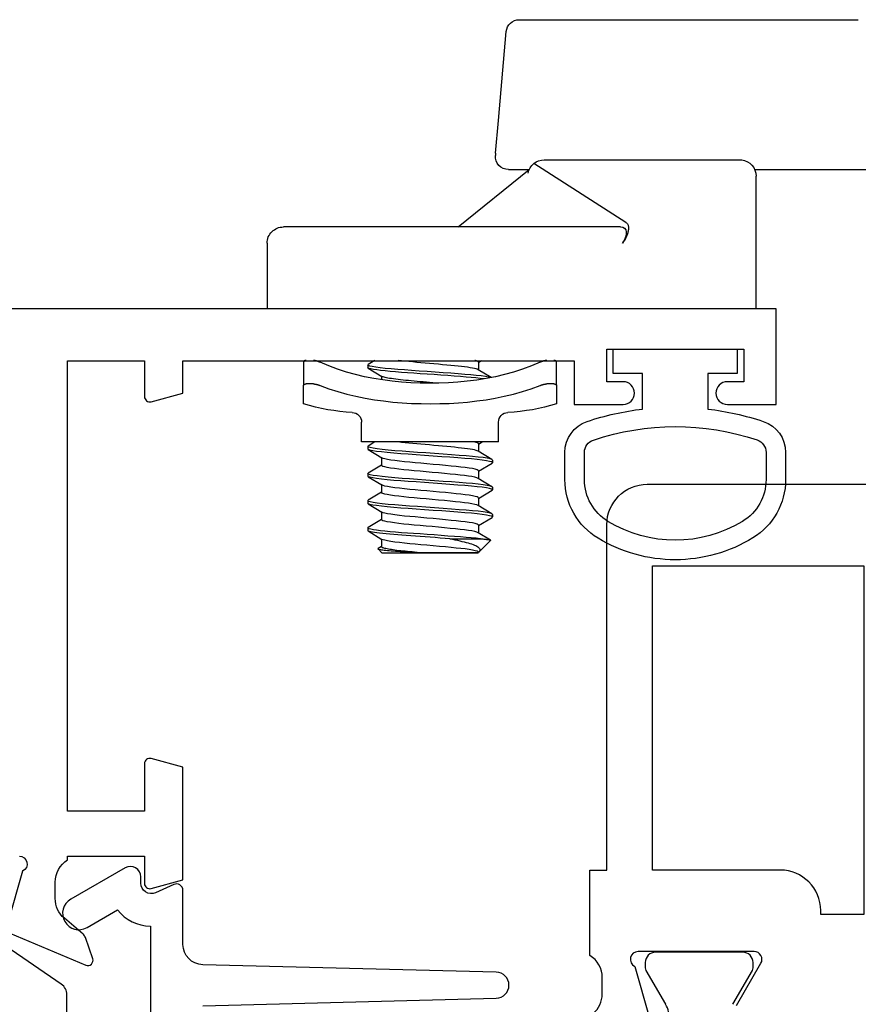
# Model space of a CAD drawing. Units: inches. Extents: x 1233 to 1323.4, y 41.1 to 99.4.
# Drawn here: x 1316.5 to 1317.8, y 57.3 to 58.8 of the extents above; entities that cross this region are included whole.
import ezdxf

# ---------------------------------------------------------------- set-up
doc = ezdxf.new("R2010")
doc.units = ezdxf.units.IN
doc.header["$MEASUREMENT"] = 0
doc.layers.get('0').update_dxf_attribs({"color": 4})

# ---------------------------------------------------------------- blocks, each defined once
blk = doc.blocks.new('CAM-OUT')
for p, q in [((0.2135, -0.0331), (0.2135, 0.1631)), ((0.4435, -0.3929), (0.4435, 0.1258)), ((0, -0.031), (0.1533, -0.031)), ((0.1533, -0.031), (0.1847, -0.031)), ((0.1847, -0.031), (0.2035, -0.031)), ((0.2285, -0.356), (0.2285, -0.056)), ((0.1005, -0.236), (0.104, -0.2337)), ((0.1255, -0.2387), (0.1255, -0.3384)), ((0.1325, -0.2306), (0.2228, -0.372)), ((-0.1178, -0.337), (-0.1459, -0.337)), ((-0.1178, -0.337), (-0.0822, -0.337)), ((-0.1154, -0.3411), (-0.1154, -0.352)), ((0.1255, -0.3384), (0.1255, -0.756)), ((0.1255, -0.4877), (0.2137, -0.3788)), ((0.2135, -0.4109), (0.2135, -0.3791)), ((0.4435, -0.3943), (0.4435, -0.3929)), ((0.2886, -0.4262), (0.4253, -0.4142)), ((-0.3326, -0.4565), (-0.3203, -0.436)), ((-0.3156, -0.4355), (-0.3196, -0.4355)), ((-0.3148, -0.4361), (-0.302, -0.4573)), ((-0.291, -0.4565), (-0.2786, -0.436)), ((-0.2739, -0.4355), (-0.2779, -0.4355)), ((-0.2732, -0.4361), (-0.2603, -0.4573)), ((-0.2493, -0.4565), (-0.2369, -0.436)), ((-0.2323, -0.4355), (-0.2363, -0.4355)), ((-0.2315, -0.4361), (-0.2187, -0.4573)), ((-0.2045, -0.426), (-0.2045, -0.636)), ((-0.2045, -0.426), (-0.1741, -0.426)), ((-0.1057, -0.4374), (-0.0937, -0.4573)), ((0.2389, -0.4306), (0.2353, -0.4309)), ((0.2389, -0.4306), (0.2886, -0.4262)), ((-0.3737, -0.4563), (-0.3557, -0.4382)), ((-0.3552, -0.4383), (-0.3437, -0.4573)), ((-0.2076, -0.4565), (-0.2045, -0.4513)), ((-0.0826, -0.4565), (-0.0795, -0.4513)), ((-0.3745, -0.457), (-0.374, -0.4565)), ((-0.3745, -0.605), (-0.3745, -0.457)), ((-0.374, -0.551), (-0.374, -0.4565)), ((-0.3739, -0.4565), (-0.374, -0.4565)), ((-0.353, -0.5008), (-0.353, -0.4538)), ((-0.3322, -0.4565), (-0.3442, -0.4565)), ((-0.2905, -0.4565), (-0.3025, -0.4565)), ((-0.2489, -0.4565), (-0.2608, -0.4565)), ((-0.2072, -0.4565), (-0.2192, -0.4565)), ((-0.0822, -0.4565), (-0.0942, -0.4565)), ((-0.3745, -0.605), (-0.3687, -0.6108)), ((-0.365, -0.6055), (-0.3681, -0.6106)), ((-0.3535, -0.6055), (-0.3655, -0.6055)), ((-0.3411, -0.626), (-0.3539, -0.6048)), ((-0.3233, -0.6055), (-0.3357, -0.6259)), ((-0.3118, -0.6055), (-0.3238, -0.6055)), ((-0.2994, -0.626), (-0.3122, -0.6048)), ((-0.2817, -0.6055), (-0.294, -0.6259)), ((-0.2701, -0.6055), (-0.2821, -0.6055)), ((-0.2578, -0.626), (-0.2705, -0.6048)), ((-0.24, -0.6055), (-0.2523, -0.6259)), ((-0.2285, -0.6055), (-0.2405, -0.6055)), ((-0.2161, -0.626), (-0.2289, -0.6048)), ((-0.2045, -0.6156), (-0.2107, -0.6259)), ((-0.1035, -0.6055), (-0.109, -0.6055)), ((-0.0911, -0.626), (-0.1039, -0.6048)), ((-0.0795, -0.6156), (-0.0857, -0.6259)), ((-0.3364, -0.6265), (-0.3404, -0.6265)), ((-0.2948, -0.6265), (-0.2988, -0.6265)), ((-0.2531, -0.6265), (-0.2571, -0.6265)), ((-0.2114, -0.6265), (-0.2154, -0.6265)), ((-0.0864, -0.6265), (-0.0904, -0.6265)), ((-0.2045, -0.636), (-0.1741, -0.636)), ((-0.1154, -0.71), (-0.1154, -0.7209)), ((-0.1459, -0.725), (-0.1178, -0.725)), ((-0.0822, -0.725), (-0.1178, -0.725)), ((0.1005, -0.781), (0, -0.781))]:
    blk.add_line(p, q)
at = {"flags": 128}
for points in [[(0.1325, -0.2306), (0.1318, -0.2297), (0.131, -0.2289), (0.1302, -0.2283), (0.1292, -0.2278), (0.1282, -0.2274), (0.1271, -0.2271), (0.1261, -0.2269), (0.1249, -0.2267), (0.1238, -0.2267), (0.1226, -0.2267), (0.1214, -0.2268), (0.1201, -0.227), (0.1188, -0.2272), (0.1176, -0.2275), (0.1163, -0.2278), (0.1149, -0.2283), (0.1136, -0.2287), (0.1123, -0.2293), (0.1109, -0.2298), (0.1096, -0.2305), (0.1082, -0.2312), (0.1068, -0.232), (0.1054, -0.2328), (0.104, -0.2337)], [(-0.1154, -0.3411), (-0.1155, -0.3408), (-0.1155, -0.3404), (-0.1155, -0.3401), (-0.1155, -0.3399), (-0.1156, -0.3396), (-0.1156, -0.3393), (-0.1157, -0.3391), (-0.1157, -0.3388), (-0.1158, -0.3386), (-0.1159, -0.3384), (-0.116, -0.3382), (-0.1161, -0.338), (-0.1162, -0.3379), (-0.1163, -0.3377), (-0.1164, -0.3376), (-0.1166, -0.3375), (-0.1167, -0.3374), (-0.1168, -0.3373), (-0.117, -0.3372), (-0.1171, -0.3371), (-0.1173, -0.3371), (-0.1174, -0.337), (-0.1176, -0.337), (-0.1178, -0.337)], [(-0.0822, -0.337), (-0.082, -0.337), (-0.0818, -0.337), (-0.0816, -0.3371), (-0.0814, -0.3371), (-0.0813, -0.3372), (-0.0811, -0.3373), (-0.0809, -0.3373), (-0.0808, -0.3375), (-0.0806, -0.3376), (-0.0805, -0.3377), (-0.0804, -0.3379), (-0.0802, -0.338), (-0.0801, -0.3382), (-0.08, -0.3384), (-0.0799, -0.3386), (-0.0798, -0.3388), (-0.0797, -0.3391), (-0.0797, -0.3393), (-0.0796, -0.3396), (-0.0796, -0.3398), (-0.0795, -0.3401), (-0.0795, -0.3404), (-0.0795, -0.3408), (-0.0795, -0.3411)], [(-0.1178, -0.6997), (-0.1227, -0.6863), (-0.1271, -0.6726), (-0.131, -0.6587), (-0.1343, -0.6447), (-0.1372, -0.6305), (-0.1396, -0.6164), (-0.1416, -0.6022), (-0.1432, -0.5879), (-0.1444, -0.5736), (-0.1452, -0.5593), (-0.1457, -0.5449), (-0.1459, -0.5305), (-0.1457, -0.5162), (-0.1452, -0.5019), (-0.1444, -0.4876), (-0.1432, -0.4734), (-0.1416, -0.4593), (-0.1396, -0.4452), (-0.1372, -0.4312), (-0.1343, -0.4172), (-0.131, -0.4033), (-0.1271, -0.3895), (-0.1227, -0.3758), (-0.1178, -0.3623)], [(-0.1178, -0.3623), (-0.1176, -0.3618), (-0.1174, -0.3613), (-0.1173, -0.3609), (-0.1171, -0.3604), (-0.117, -0.36), (-0.1168, -0.3595), (-0.1167, -0.3591), (-0.1166, -0.3586), (-0.1164, -0.3581), (-0.1163, -0.3577), (-0.1162, -0.3573), (-0.1161, -0.3568), (-0.116, -0.3564), (-0.1159, -0.3559), (-0.1158, -0.3555), (-0.1157, -0.3551), (-0.1157, -0.3547), (-0.1156, -0.3543), (-0.1156, -0.3539), (-0.1155, -0.3535), (-0.1155, -0.3531), (-0.1155, -0.3527), (-0.1155, -0.3523), (-0.1154, -0.352)], [(-0.0822, -0.3623), (-0.0878, -0.3756), (-0.0928, -0.3891), (-0.0972, -0.4028), (-0.1011, -0.4167), (-0.1044, -0.4309), (-0.1072, -0.4451), (-0.1094, -0.4595), (-0.1112, -0.4739), (-0.1126, -0.4884), (-0.1136, -0.5029), (-0.1141, -0.5174), (-0.1143, -0.5319), (-0.1141, -0.5463), (-0.1135, -0.5607), (-0.1125, -0.575), (-0.1111, -0.5892), (-0.1093, -0.6034), (-0.1071, -0.6174), (-0.1043, -0.6314), (-0.1011, -0.6453), (-0.0973, -0.6591), (-0.0929, -0.6728), (-0.0879, -0.6864), (-0.0822, -0.6997)], [(-0.0795, -0.352), (-0.0795, -0.3523), (-0.0795, -0.3527), (-0.0795, -0.3531), (-0.0796, -0.3535), (-0.0796, -0.3539), (-0.0797, -0.3543), (-0.0797, -0.3547), (-0.0798, -0.3551), (-0.0799, -0.3555), (-0.08, -0.356), (-0.0801, -0.3564), (-0.0802, -0.3568), (-0.0804, -0.3573), (-0.0805, -0.3577), (-0.0806, -0.3582), (-0.0808, -0.3586), (-0.0809, -0.3591), (-0.0811, -0.3595), (-0.0813, -0.36), (-0.0814, -0.3604), (-0.0816, -0.3609), (-0.0818, -0.3614), (-0.082, -0.3618), (-0.0822, -0.3623)], [(-0.353, -0.4538), (-0.3531, -0.4524), (-0.3532, -0.4511), (-0.3533, -0.4499), (-0.3534, -0.4487), (-0.3535, -0.4476), (-0.3536, -0.4466), (-0.3538, -0.4456), (-0.3539, -0.4447), (-0.354, -0.4438), (-0.3541, -0.443), (-0.3542, -0.4422), (-0.3543, -0.4415), (-0.3544, -0.4409), (-0.3546, -0.4403), (-0.3547, -0.4398), (-0.3548, -0.4394), (-0.3549, -0.439), (-0.355, -0.4387), (-0.3551, -0.4384), (-0.3552, -0.4383), (-0.3553, -0.4381), (-0.3554, -0.4381), (-0.3555, -0.4381), (-0.3557, -0.4382)], [(-0.3203, -0.436), (-0.3194, -0.4355), (-0.3185, -0.4367), (-0.3176, -0.4397), (-0.3166, -0.4445), (-0.3157, -0.4509), (-0.3148, -0.4587), (-0.3139, -0.4677), (-0.3131, -0.4775), (-0.3122, -0.4885), (-0.3113, -0.5005), (-0.3104, -0.5132), (-0.3094, -0.5264), (-0.3085, -0.5395), (-0.3076, -0.5523), (-0.3067, -0.5644), (-0.3059, -0.5758), (-0.3051, -0.5867), (-0.3041, -0.5967), (-0.3032, -0.6056), (-0.3022, -0.6132), (-0.3013, -0.619), (-0.3004, -0.6232), (-0.2996, -0.6257), (-0.2988, -0.6265)], [(-0.3156, -0.4355), (-0.3147, -0.4364), (-0.3138, -0.439), (-0.3128, -0.4435), (-0.3118, -0.4496), (-0.3109, -0.4572), (-0.3101, -0.466), (-0.3092, -0.4757), (-0.3084, -0.4865), (-0.3075, -0.4983), (-0.3066, -0.511), (-0.3056, -0.5241), (-0.3046, -0.5373), (-0.3037, -0.5502), (-0.3029, -0.5625), (-0.3021, -0.574), (-0.3012, -0.585), (-0.3003, -0.5952), (-0.2993, -0.6044), (-0.2984, -0.6121), (-0.2974, -0.6183), (-0.2965, -0.6227), (-0.2957, -0.6254), (-0.2949, -0.6265), (-0.294, -0.6259)], [(-0.2786, -0.436), (-0.2778, -0.4355), (-0.2769, -0.4367), (-0.2759, -0.4397), (-0.275, -0.4445), (-0.274, -0.4509), (-0.2731, -0.4587), (-0.2722, -0.4677), (-0.2714, -0.4775), (-0.2706, -0.4885), (-0.2697, -0.5005), (-0.2687, -0.5132), (-0.2678, -0.5264), (-0.2668, -0.5395), (-0.2659, -0.5523), (-0.2651, -0.5644), (-0.2643, -0.5758), (-0.2634, -0.5867), (-0.2625, -0.5967), (-0.2615, -0.6056), (-0.2606, -0.6132), (-0.2596, -0.619), (-0.2587, -0.6232), (-0.2579, -0.6257), (-0.2571, -0.6265)], [(-0.2739, -0.4355), (-0.273, -0.4364), (-0.2721, -0.439), (-0.2711, -0.4435), (-0.2702, -0.4496), (-0.2693, -0.4572), (-0.2684, -0.466), (-0.2676, -0.4757), (-0.2667, -0.4865), (-0.2658, -0.4983), (-0.2649, -0.511), (-0.2639, -0.5241), (-0.263, -0.5373), (-0.2621, -0.5502), (-0.2612, -0.5625), (-0.2604, -0.574), (-0.2595, -0.585), (-0.2586, -0.5952), (-0.2577, -0.6044), (-0.2567, -0.6121), (-0.2558, -0.6183), (-0.2549, -0.6227), (-0.254, -0.6254), (-0.2532, -0.6265), (-0.2523, -0.6259)], [(-0.2369, -0.436), (-0.2361, -0.4355), (-0.2352, -0.4367), (-0.2343, -0.4397), (-0.2333, -0.4445), (-0.2323, -0.4509), (-0.2314, -0.4587), (-0.2306, -0.4677), (-0.2298, -0.4775), (-0.2289, -0.4885), (-0.228, -0.5005), (-0.2271, -0.5132), (-0.2261, -0.5264), (-0.2251, -0.5395), (-0.2242, -0.5523), (-0.2234, -0.5644), (-0.2226, -0.5758), (-0.2217, -0.5867), (-0.2208, -0.5967), (-0.2198, -0.6056), (-0.2189, -0.6132), (-0.218, -0.619), (-0.2171, -0.6232), (-0.2162, -0.6257), (-0.2154, -0.6265)], [(-0.2323, -0.4355), (-0.2314, -0.4364), (-0.2304, -0.439), (-0.2295, -0.4435), (-0.2285, -0.4496), (-0.2276, -0.4572), (-0.2267, -0.466), (-0.2259, -0.4757), (-0.2251, -0.4865), (-0.2242, -0.4983), (-0.2232, -0.511), (-0.2223, -0.5241), (-0.2213, -0.5373), (-0.2204, -0.5502), (-0.2195, -0.5625), (-0.2187, -0.574), (-0.2179, -0.585), (-0.217, -0.5952), (-0.216, -0.6044), (-0.215, -0.6121), (-0.2141, -0.6183), (-0.2132, -0.6227), (-0.2124, -0.6254), (-0.2116, -0.6265), (-0.2107, -0.6259)], [(-0.1058, -0.4378), (-0.1049, -0.4413), (-0.104, -0.4462), (-0.1031, -0.4526), (-0.1023, -0.4601), (-0.1015, -0.4686), (-0.1007, -0.4779), (-0.0999, -0.4881), (-0.0991, -0.4993), (-0.0982, -0.5111), (-0.0973, -0.5234), (-0.0964, -0.5357), (-0.0956, -0.5478), (-0.0947, -0.5594), (-0.094, -0.5703), (-0.0932, -0.5807), (-0.0924, -0.5906), (-0.0915, -0.5997), (-0.0906, -0.6077), (-0.0897, -0.6144), (-0.0888, -0.6196), (-0.088, -0.6234), (-0.0873, -0.6257), (-0.0865, -0.6265), (-0.0857, -0.6259)], [(-0.1077, -0.4483), (-0.1069, -0.4541), (-0.1062, -0.4607), (-0.1055, -0.468), (-0.1049, -0.4759), (-0.1042, -0.4846), (-0.1035, -0.4939), (-0.1027, -0.5039), (-0.102, -0.5143), (-0.1012, -0.5249), (-0.1004, -0.5355), (-0.0997, -0.546), (-0.099, -0.5561), (-0.0983, -0.5658), (-0.0977, -0.5749), (-0.097, -0.5838), (-0.0962, -0.5922), (-0.0955, -0.6), (-0.0947, -0.6069), (-0.0939, -0.6129), (-0.0932, -0.6178), (-0.0924, -0.6217), (-0.0917, -0.6244), (-0.0911, -0.626), (-0.0904, -0.6265)], [(-0.353, -0.5008), (-0.3538, -0.4968), (-0.3546, -0.493), (-0.3554, -0.4892), (-0.3562, -0.4856), (-0.357, -0.4822), (-0.3577, -0.4788), (-0.3585, -0.4757), (-0.3593, -0.4727), (-0.3601, -0.4699), (-0.3609, -0.4673), (-0.3617, -0.4649), (-0.3626, -0.4628), (-0.3635, -0.4609), (-0.3644, -0.4592), (-0.3653, -0.4578), (-0.3662, -0.4567), (-0.3672, -0.4557), (-0.3681, -0.4551), (-0.3691, -0.4547), (-0.3701, -0.4545), (-0.371, -0.4546), (-0.372, -0.455), (-0.373, -0.4556), (-0.3739, -0.4564)], [(-0.3739, -0.4565), (-0.3731, -0.4571), (-0.3722, -0.4588), (-0.3713, -0.4618), (-0.3704, -0.4659), (-0.3696, -0.471), (-0.3687, -0.477), (-0.368, -0.4836), (-0.3672, -0.4909), (-0.3664, -0.4989), (-0.3656, -0.5076), (-0.3647, -0.5168), (-0.3638, -0.5263), (-0.3629, -0.5358), (-0.3621, -0.5451), (-0.3613, -0.554), (-0.3606, -0.5623), (-0.3598, -0.5704), (-0.3589, -0.5779), (-0.3581, -0.5849), (-0.3572, -0.591), (-0.3563, -0.5962), (-0.3554, -0.6002), (-0.3546, -0.6031), (-0.3539, -0.6048)], [(-0.353, -0.4538), (-0.3522, -0.4604), (-0.3516, -0.4678), (-0.3509, -0.4757), (-0.3502, -0.4843), (-0.3495, -0.4937), (-0.3488, -0.5037), (-0.348, -0.5141), (-0.3472, -0.5248), (-0.3464, -0.5354), (-0.3457, -0.546), (-0.345, -0.5562), (-0.3443, -0.5658), (-0.3437, -0.575), (-0.343, -0.584), (-0.3422, -0.5924), (-0.3415, -0.6002), (-0.3407, -0.6071), (-0.3399, -0.6131), (-0.3391, -0.618), (-0.3384, -0.6218), (-0.3377, -0.6245), (-0.3371, -0.626), (-0.3364, -0.6265), (-0.3357, -0.6259)], [(-0.3437, -0.4573), (-0.3428, -0.4593), (-0.3419, -0.4625), (-0.341, -0.4668), (-0.3402, -0.472), (-0.3394, -0.4781), (-0.3386, -0.4848), (-0.3379, -0.4922), (-0.3371, -0.5003), (-0.3362, -0.5091), (-0.3353, -0.5183), (-0.3344, -0.5277), (-0.3336, -0.5372), (-0.3327, -0.5464), (-0.332, -0.5552), (-0.3312, -0.5634), (-0.3304, -0.5714), (-0.3296, -0.5789), (-0.3287, -0.5857), (-0.3278, -0.5917), (-0.327, -0.5967), (-0.3261, -0.6006), (-0.3253, -0.6033), (-0.3246, -0.605), (-0.3238, -0.6055)], [(-0.3322, -0.4565), (-0.3314, -0.4571), (-0.3305, -0.4588), (-0.3297, -0.4618), (-0.3288, -0.4659), (-0.3279, -0.471), (-0.3271, -0.477), (-0.3263, -0.4836), (-0.3256, -0.4909), (-0.3248, -0.4989), (-0.3239, -0.5076), (-0.323, -0.5168), (-0.3221, -0.5263), (-0.3213, -0.5358), (-0.3204, -0.5451), (-0.3196, -0.554), (-0.3189, -0.5623), (-0.3181, -0.5704), (-0.3173, -0.5779), (-0.3164, -0.5849), (-0.3155, -0.591), (-0.3146, -0.5962), (-0.3138, -0.6002), (-0.313, -0.6031), (-0.3122, -0.6048)], [(-0.302, -0.4573), (-0.3011, -0.4593), (-0.3002, -0.4625), (-0.2994, -0.4668), (-0.2985, -0.472), (-0.2977, -0.4781), (-0.2969, -0.4848), (-0.2962, -0.4922), (-0.2954, -0.5003), (-0.2945, -0.5091), (-0.2937, -0.5183), (-0.2928, -0.5277), (-0.2919, -0.5372), (-0.2911, -0.5464), (-0.2903, -0.5552), (-0.2896, -0.5634), (-0.2888, -0.5714), (-0.2879, -0.5789), (-0.2871, -0.5857), (-0.2862, -0.5917), (-0.2853, -0.5967), (-0.2845, -0.6006), (-0.2836, -0.6033), (-0.2829, -0.605), (-0.2821, -0.6055)], [(-0.2905, -0.4565), (-0.2897, -0.4571), (-0.2889, -0.4588), (-0.288, -0.4618), (-0.2871, -0.4659), (-0.2862, -0.471), (-0.2854, -0.477), (-0.2846, -0.4836), (-0.2839, -0.4909), (-0.2831, -0.4989), (-0.2822, -0.5076), (-0.2814, -0.5168), (-0.2805, -0.5263), (-0.2796, -0.5358), (-0.2788, -0.5451), (-0.278, -0.554), (-0.2772, -0.5623), (-0.2764, -0.5704), (-0.2756, -0.5779), (-0.2747, -0.5849), (-0.2739, -0.591), (-0.273, -0.5962), (-0.2721, -0.6002), (-0.2713, -0.6031), (-0.2705, -0.6048)], [(-0.2603, -0.4573), (-0.2595, -0.4593), (-0.2586, -0.4625), (-0.2577, -0.4668), (-0.2568, -0.472), (-0.256, -0.4781), (-0.2553, -0.4848), (-0.2545, -0.4922), (-0.2537, -0.5003), (-0.2529, -0.5091), (-0.252, -0.5183), (-0.2511, -0.5277), (-0.2502, -0.5372), (-0.2494, -0.5464), (-0.2486, -0.5552), (-0.2479, -0.5634), (-0.2471, -0.5714), (-0.2463, -0.5789), (-0.2454, -0.5857), (-0.2445, -0.5917), (-0.2436, -0.5967), (-0.2428, -0.6006), (-0.242, -0.6033), (-0.2412, -0.605), (-0.2405, -0.6055)], [(-0.2489, -0.4565), (-0.2481, -0.4571), (-0.2472, -0.4588), (-0.2463, -0.4618), (-0.2454, -0.4659), (-0.2446, -0.471), (-0.2437, -0.477), (-0.243, -0.4836), (-0.2422, -0.4909), (-0.2414, -0.4989), (-0.2406, -0.5076), (-0.2397, -0.5168), (-0.2388, -0.5263), (-0.2379, -0.5358), (-0.2371, -0.5451), (-0.2363, -0.554), (-0.2356, -0.5623), (-0.2348, -0.5704), (-0.2339, -0.5779), (-0.2331, -0.5849), (-0.2322, -0.591), (-0.2313, -0.5962), (-0.2304, -0.6002), (-0.2296, -0.6031), (-0.2289, -0.6048)], [(-0.2187, -0.4573), (-0.218, -0.4586), (-0.2174, -0.4605), (-0.2168, -0.463), (-0.2162, -0.4661), (-0.2155, -0.4696), (-0.2149, -0.4737), (-0.2144, -0.4781), (-0.2138, -0.4829), (-0.2133, -0.4879), (-0.2127, -0.4933), (-0.2122, -0.4991), (-0.2116, -0.5053), (-0.211, -0.5117), (-0.2103, -0.5183), (-0.2097, -0.525), (-0.2091, -0.5318), (-0.2084, -0.5385), (-0.2079, -0.5451), (-0.2073, -0.5515), (-0.2067, -0.5576), (-0.2062, -0.5634), (-0.2057, -0.5692), (-0.2051, -0.5747), (-0.2045, -0.5799)], [(-0.2072, -0.4565), (-0.2071, -0.4565), (-0.207, -0.4565), (-0.2069, -0.4566), (-0.2068, -0.4567), (-0.2067, -0.4568), (-0.2066, -0.4569), (-0.2065, -0.457), (-0.2063, -0.4572), (-0.2062, -0.4573), (-0.2061, -0.4575), (-0.206, -0.4577), (-0.2059, -0.458), (-0.2058, -0.4582), (-0.2057, -0.4585), (-0.2055, -0.4588), (-0.2054, -0.4592), (-0.2053, -0.4595), (-0.2052, -0.4599), (-0.2051, -0.4603), (-0.205, -0.4607), (-0.2048, -0.4611), (-0.2047, -0.4615), (-0.2046, -0.462), (-0.2045, -0.4625)], [(-0.0937, -0.4573), (-0.093, -0.4586), (-0.0924, -0.4605), (-0.0918, -0.463), (-0.0912, -0.4661), (-0.0905, -0.4696), (-0.0899, -0.4737), (-0.0894, -0.4781), (-0.0888, -0.4829), (-0.0883, -0.4879), (-0.0877, -0.4933), (-0.0872, -0.4991), (-0.0866, -0.5053), (-0.086, -0.5117), (-0.0853, -0.5183), (-0.0847, -0.525), (-0.0841, -0.5318), (-0.0834, -0.5385), (-0.0829, -0.5451), (-0.0823, -0.5515), (-0.0817, -0.5576), (-0.0812, -0.5634), (-0.0807, -0.5692), (-0.0801, -0.5747), (-0.0795, -0.5799)], [(-0.0822, -0.4565), (-0.0821, -0.4565), (-0.082, -0.4565), (-0.0819, -0.4566), (-0.0818, -0.4567), (-0.0817, -0.4568), (-0.0816, -0.4569), (-0.0815, -0.457), (-0.0813, -0.4572), (-0.0812, -0.4573), (-0.0811, -0.4575), (-0.081, -0.4577), (-0.0809, -0.458), (-0.0808, -0.4582), (-0.0807, -0.4585), (-0.0805, -0.4588), (-0.0804, -0.4592), (-0.0803, -0.4595), (-0.0802, -0.4599), (-0.0801, -0.4603), (-0.08, -0.4607), (-0.0798, -0.4611), (-0.0797, -0.4615), (-0.0796, -0.462), (-0.0795, -0.4625)], [(-0.353, -0.5008), (-0.3524, -0.5081), (-0.3519, -0.5157), (-0.3513, -0.5233), (-0.3508, -0.531), (-0.3502, -0.5387), (-0.3497, -0.5462), (-0.3492, -0.5535), (-0.3487, -0.5606), (-0.3482, -0.5675), (-0.3477, -0.5741), (-0.3472, -0.5805), (-0.3467, -0.5868), (-0.3462, -0.5928), (-0.3456, -0.5984), (-0.3451, -0.6036), (-0.3445, -0.6084), (-0.344, -0.6126), (-0.3434, -0.6163), (-0.3429, -0.6195), (-0.3424, -0.622), (-0.3419, -0.624), (-0.3414, -0.6254), (-0.3409, -0.6262), (-0.3404, -0.6265)], [(-0.1142, -0.5219), (-0.1138, -0.5269), (-0.1133, -0.5318), (-0.1128, -0.5367), (-0.1124, -0.5416), (-0.112, -0.5463), (-0.1116, -0.551), (-0.1112, -0.5555), (-0.1108, -0.5598), (-0.1104, -0.5641), (-0.11, -0.5682), (-0.1096, -0.5723), (-0.1091, -0.5763), (-0.1087, -0.58), (-0.1082, -0.5836), (-0.1078, -0.587), (-0.1073, -0.5902), (-0.1069, -0.593), (-0.1064, -0.5956), (-0.106, -0.5979), (-0.1055, -0.5999), (-0.1051, -0.6016), (-0.1047, -0.603), (-0.1043, -0.6041), (-0.1039, -0.6048)], [(-0.374, -0.551), (-0.3737, -0.5548), (-0.3733, -0.5585), (-0.373, -0.5621), (-0.3727, -0.5656), (-0.3723, -0.5691), (-0.372, -0.5725), (-0.3716, -0.5758), (-0.3713, -0.579), (-0.3709, -0.5821), (-0.3705, -0.585), (-0.3701, -0.5878), (-0.3697, -0.5904), (-0.3693, -0.5928), (-0.369, -0.595), (-0.3686, -0.597), (-0.3682, -0.5988), (-0.3678, -0.6004), (-0.3675, -0.6018), (-0.3671, -0.6029), (-0.3668, -0.6039), (-0.3665, -0.6046), (-0.3661, -0.6051), (-0.3658, -0.6054), (-0.3655, -0.6055)], [(-0.3681, -0.6106), (-0.3683, -0.6109), (-0.3686, -0.6109), (-0.3688, -0.6106), (-0.369, -0.6101), (-0.3693, -0.6093), (-0.3695, -0.6083), (-0.3697, -0.6069), (-0.37, -0.6053), (-0.3702, -0.6035), (-0.3704, -0.6014), (-0.3707, -0.5991), (-0.371, -0.5965), (-0.3712, -0.5937), (-0.3715, -0.5907), (-0.3717, -0.5874), (-0.372, -0.584), (-0.3723, -0.5804), (-0.3725, -0.5767), (-0.3728, -0.5727), (-0.373, -0.5686), (-0.3732, -0.5644), (-0.3735, -0.5601), (-0.3737, -0.5556), (-0.374, -0.5511)], [(-0.1154, -0.71), (-0.1155, -0.7097), (-0.1155, -0.7093), (-0.1155, -0.7089), (-0.1155, -0.7085), (-0.1156, -0.7081), (-0.1156, -0.7077), (-0.1157, -0.7073), (-0.1157, -0.7069), (-0.1158, -0.7065), (-0.1159, -0.7061), (-0.116, -0.7056), (-0.1161, -0.7052), (-0.1162, -0.7047), (-0.1163, -0.7043), (-0.1164, -0.7039), (-0.1166, -0.7034), (-0.1167, -0.7029), (-0.1168, -0.7025), (-0.117, -0.702), (-0.1171, -0.7016), (-0.1173, -0.7011), (-0.1174, -0.7007), (-0.1176, -0.7002), (-0.1178, -0.6997)], [(-0.0822, -0.6997), (-0.082, -0.7002), (-0.0818, -0.7006), (-0.0816, -0.7011), (-0.0814, -0.7016), (-0.0813, -0.702), (-0.0811, -0.7025), (-0.0809, -0.7029), (-0.0808, -0.7034), (-0.0806, -0.7038), (-0.0805, -0.7043), (-0.0804, -0.7047), (-0.0802, -0.7052), (-0.0801, -0.7056), (-0.08, -0.706), (-0.0799, -0.7065), (-0.0798, -0.7069), (-0.0797, -0.7073), (-0.0797, -0.7077), (-0.0796, -0.7081), (-0.0796, -0.7085), (-0.0795, -0.7089), (-0.0795, -0.7093), (-0.0795, -0.7097), (-0.0795, -0.71)], [(-0.1178, -0.725), (-0.1176, -0.725), (-0.1174, -0.725), (-0.1173, -0.7249), (-0.1171, -0.7249), (-0.117, -0.7248), (-0.1168, -0.7247), (-0.1167, -0.7246), (-0.1166, -0.7245), (-0.1164, -0.7244), (-0.1163, -0.7243), (-0.1162, -0.7241), (-0.1161, -0.724), (-0.116, -0.7238), (-0.1159, -0.7236), (-0.1158, -0.7234), (-0.1157, -0.7232), (-0.1157, -0.7229), (-0.1156, -0.7227), (-0.1156, -0.7224), (-0.1155, -0.7222), (-0.1155, -0.7219), (-0.1155, -0.7216), (-0.1155, -0.7212), (-0.1154, -0.7209)], [(-0.0795, -0.7209), (-0.0795, -0.7212), (-0.0795, -0.7216), (-0.0795, -0.7219), (-0.0796, -0.7222), (-0.0796, -0.7224), (-0.0797, -0.7227), (-0.0797, -0.7229), (-0.0798, -0.7232), (-0.0799, -0.7234), (-0.08, -0.7236), (-0.0801, -0.7238), (-0.0802, -0.724), (-0.0804, -0.7241), (-0.0805, -0.7243), (-0.0806, -0.7244), (-0.0808, -0.7245), (-0.0809, -0.7247), (-0.0811, -0.7247), (-0.0813, -0.7248), (-0.0814, -0.7249), (-0.0816, -0.7249), (-0.0818, -0.725), (-0.082, -0.725), (-0.0822, -0.725)]]:
    blk.add_lwpolyline(points, dxfattribs=at)
for centre, radius, start, end in [((0.2035, -0.056), 0.025, 6.7488, 90), ((0.2035, -0.056), 0.025, 0, 6.7488), ((0.1389, -0.426), 0.2984, 162.6446, 177.2563), ((0.2035, -0.356), 0.025, 320.3001, 0), ((0.2035, -0.356), 0.025, 280.2067, 320.3001), ((0.4235, -0.3943), 0.02, 275, 0), ((-0.1741, -0.411), 0.015, 270, 357.2563), ((0.2335, -0.4109), 0.02, 180, 275), ((-0.1741, -0.651), 0.015, 2.7437, 90), ((0.1389, -0.636), 0.2984, 182.7437, 197.3554), ((0.1005, -0.756), 0.025, 270, 0)]:
    blk.add_arc(centre, radius, start, end)
blk.add_ellipse((0.1005, -0.255), major_axis=(0.0227, 0.0228), ratio=0.460698, start_param=5.849282, end_param=7.420078)

msp = doc.modelspace()

# ---------------------------------------------------------------- linework, layer by layer
for p, q in [((1317.633635, 57.346332), (1317.499777, 57.346332)), ((1317.484029, 57.330584), (1317.484029, 57.322457)), ((1317.649383, 57.322457), (1317.649383, 57.330584)), ((1317.485084, 57.31852), (1317.515174, 57.266401)), ((1317.618237, 57.266401), (1317.648328, 57.31852))]:
    msp.add_line(p, q)
for points in [[(1316.499794, 57.379425), (1316.625911, 57.326436, 0.649042), (1316.636567, 57.336436), (1316.625346, 57.368748, 0.13378741), (1316.621782, 57.373954), (1316.593102, 57.398336, -0.22001006), (1316.57901, 57.428812), (1316.57901, 57.453812, -0.26016254), (1316.59801, 57.487856), (1316.59801, 57.493812), (1316.71601, 57.493812), (1316.71601, 57.451812, 0.49314543), (1316.72608, 57.444084), (1316.77501, 57.457195), (1316.77501, 57.630428), (1316.72608, 57.643539, 0.49314543), (1316.71601, 57.635812), (1316.71601, 57.562812), (1316.59801, 57.562812), (1316.59801, 58.253812), (1316.71601, 58.253812), (1316.71601, 58.198812, 0.49314543), (1316.72608, 58.191084), (1316.77501, 58.204195), (1316.77501, 58.253812), (1317.37501, 58.253812), (1317.37501, 58.186812), (1317.45001, 58.186812, 1), (1317.45001, 58.221812), (1317.42501, 58.221812), (1317.42501, 58.271812), (1317.63501, 58.271812), (1317.63501, 58.221812), (1317.61001, 58.221812, 1), (1317.61001, 58.186812), (1317.68501, 58.186812), (1317.68501, 58.333812), (1314.43301, 58.333812)], [(1317.404337, 57.252143, 0.21712128), (1317.418094, 57.282332), (1317.418094, 57.307332, 0.26016254), (1317.399094, 57.341376), (1317.399094, 57.472332), (1317.425094, 57.472332), (1317.425094, 58.002332, -0.41421356), (1317.487094, 58.064332), (1318.121094, 58.064332), (1318.121094, 57.934332), (1318.072165, 57.921221, -0.49314543), (1318.062094, 57.928948), (1318.062094, 58.002332), (1317.944094, 58.002332), (1317.944094, 57.293332), (1318.062094, 57.293332), (1318.062094, 57.365715, -0.49314543), (1318.072165, 57.373442), (1318.121094, 57.360332), (1318.121094, 57.208376, 0.26016254)], [(1316.52401, 57.493812, -0.80528352), (1316.52901, 57.470903), (1316.506945, 57.393698, 1.06897395)], [(1316.805217, 57.264275), (1317.255521, 57.275787, 0.97483398), (1317.255518, 57.315774), (1316.805222, 57.327219, -0.40678975), (1316.77501, 57.358209), (1316.77501, 57.441126, 0.54490173), (1316.760887, 57.450236), (1316.732999, 57.437619, -0.54490173), (1316.710404, 57.452196), (1316.710404, 57.461902, 0.57735027), (1316.686404, 57.475758), (1316.602798, 57.427489, 1), (1316.627798, 57.384187), (1316.674651, 57.411237, 0.22366784), (1316.72501, 57.386211), (1316.72501, 56.733912)], [(1316.503071, 56.057443), (1316.588403, 56.11547, 0.24832512), (1316.597016, 56.131742), (1316.597016, 57.281081, 0.24832512), (1316.588403, 57.297353), (1316.503071, 57.355381, -0.24832512)], [(1317.623919, 57.264332), (1317.661447, 57.329332, 0.57735027), (1317.651055, 57.347332), (1317.473094, 57.347332, 0.79643153), (1317.46786, 57.324533), (1317.489959, 57.247211)]]:
    msp.add_lwpolyline(points, format="xyb")
for points in [[(1317.394828, 58.160739, -0.05127301), (1317.48001, 58.179861), (1317.48001, 58.234312), (1317.43501, 58.234312), (1317.43501, 58.271812), (1317.62501, 58.271812), (1317.62501, 58.234312), (1317.58001, 58.234312), (1317.58001, 58.179876, -0.05116415), (1317.665021, 58.160839, -0.32311252), (1317.69926, 58.113388), (1317.69926, 58.071556, -0.26088107), (1317.649144, 57.982043, -0.13783922), (1317.530051, 57.94858, -0.13690948), (1317.411662, 57.981579, -0.26300993), (1317.360809, 58.071515), (1317.360799, 58.113346, -0.32196088)], [(1317.390778, 58.113324, -0.32259109), (1317.404429, 58.132299, -0.16318082), (1317.655603, 58.132355, -0.32254607), (1317.66926, 58.113388), (1317.66926, 58.071556, -0.26195933), (1317.633204, 58.00746, -0.28004745), (1317.426834, 58.007442, -0.26176189), (1317.390797, 58.071493)], [(1317.691094, 57.472332), (1317.495094, 57.472332), (1317.495094, 57.939332), (1317.819094, 57.939332), (1317.819094, 57.404332), (1317.753094, 57.404332), (1317.753094, 57.410332, 0.41421356)]]:
    msp.add_lwpolyline(points, format="xyb", close=True)
for centre, radius, start, end in [((1317.499777, 57.330584), 0.015748, 90, 180), ((1317.633635, 57.330584), 0.015748, 360, 90), ((1317.491903, 57.322457), 0.007874, 180, 210), ((1317.641509, 57.322457), 0.007874, 330, 360), ((1317.47426, 57.242779), 0.047244, 0, 30)]:
    msp.add_arc(centre, radius, start, end)

# ---------------------------------------------------------------- block references
at = {"xscale": -1, "rotation": 270}
msp.add_blockref('CAM-OUT', (1317.68501, 58.333812), dxfattribs=at)

doc.saveas('drawing.dxf')
